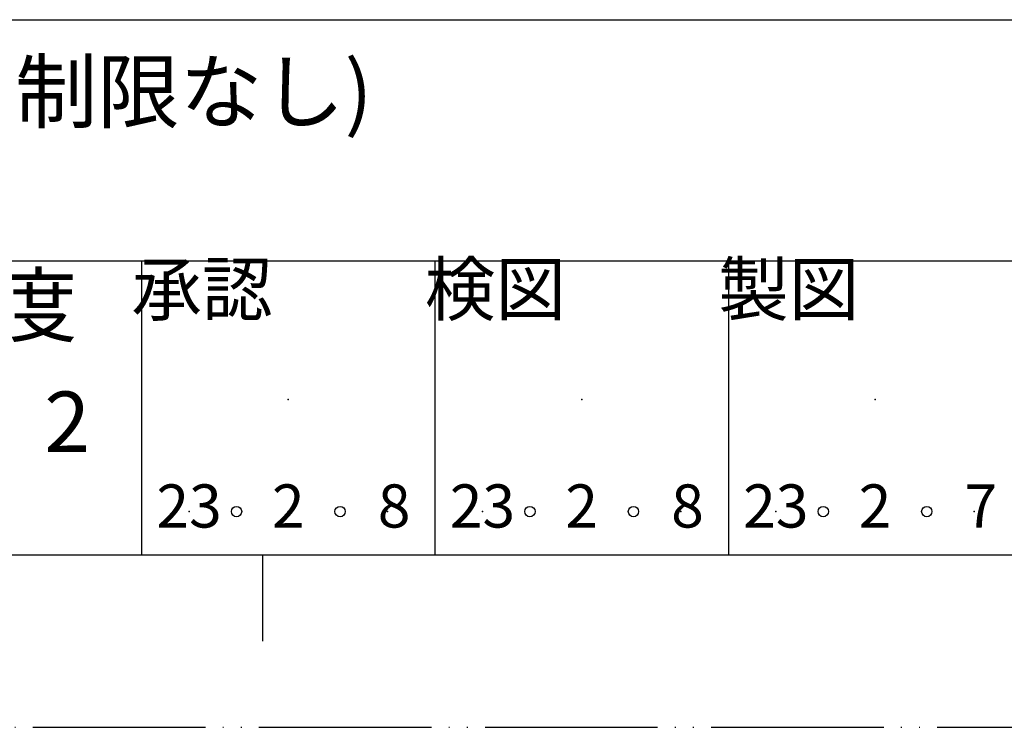
# Model space of a CAD drawing. Units: millimetres. Extents: x 0 to 420, y 0 to 594.
# Drawn here: x 182 to 296, y 0 to 82 of the extents above; entities that cross this region are included whole.
import ezdxf

# ---------------------------------------------------------------- set-up
doc = ezdxf.new("R2010")
doc.units = ezdxf.units.MM
doc.linetypes.add('PHANTOM', pattern=[13, 10, -1, 0, -1, 0, -1])
doc.layers.add('1', color=7, linetype='Continuous')
doc.styles.add('CONVERTER_11', font='MS Mincho.ttf', dxfattribs={"width": 0.89})
doc.styles.add('CONVERTER_12', font='txt.shx', dxfattribs={"width": 0.9})

# ---------------------------------------------------------------- blocks, each defined once
blk = doc.blocks.new('開示A4')
at = {"layer": '1', "color": 7, "linetype": 'Continuous'}
for p, q in [((25, 41), (200, 41)), ((200, 27), (25, 27)), ((25, 10), (105, 10)), ((105, 10), (200, 10))]:
    blk.add_line(p, q, dxfattribs=at)
at = {"layer": '1', "color": 2, "linetype": 'Continuous'}
for p, q in [((98, 27), (98, 10)), ((115, 27), (115, 10)), ((132, 27), (132, 10)), ((105, 10), (105, 5))]:
    blk.add_line(p, q, dxfattribs=at)
at = {"layer": '1', "color": 4, "linetype": 'PHANTOM'}
blk.add_line((0, 0), (210, 0), dxfattribs=at)
at = {"layer": '1', "color": 7, "linetype": 'Continuous'}
for centre in [(103.5, 12.5), (109.5, 12.5), (120.5, 12.5), (126.5, 12.5), (137.5, 12.5), (143.5, 12.5)]:
    blk.add_circle(centre, 0.3, dxfattribs=at)
at = {"layer": '1', "color": 4}
for p in [(106.5, 19), (123.5, 19), (140.5, 19), (93.75, 17), (100.75, 12.5), (106.5, 12.5), (112.25, 12.5), (117.75, 12.5), (123.5, 12.5), (129.25, 12.5), (134.75, 12.5), (140.5, 12.5), (146.25, 12.5)]:
    blk.add_point(p, dxfattribs=at)
at = {"layer": '1', "color": 2, "attachment_point": 5, "style": 'CONVERTER_11'}
for s, insert, char_height, line_spacing_factor in [('承認', (101.5, 25), 3, 0.590909), ('検図', (118.5, 25), 3, 0.590909), ('製図', (135.5, 25), 3, 0.590909), ('尺度', (89.5, 24), 3.5, 0.545455)]:
    blk.add_mtext(s, dxfattribs=dict(at, insert=insert, char_height=char_height, line_spacing_factor=line_spacing_factor))

msp = doc.modelspace()

# ---------------------------------------------------------------- block references
at = {"layer": '1', "xscale": 2, "yscale": 2, "zscale": 2}
msp.add_blockref('開示A4', (0, 0), dxfattribs=at)

# ---------------------------------------------------------------- texts
at = {"layer": '1', "color": 7}
for s, insert, char_height, attachment_point, line_spacing_factor, style in [('JIS・吐水口は回転式(角度制限なし)', (69, 72.75), 7, 4, 0.545455, 'CONVERTER_11'), ('2', (187.375, 34.5), 7, 5, 0.720288, 'CONVERTER_12'), ('23', (201.5, 25), 5, 5, 0.720288, 'CONVERTER_12'), ('2', (213, 25), 5, 5, 0.720288, 'CONVERTER_12'), (' 8', (224.5, 25), 5, 5, 0.720288, 'CONVERTER_12'), ('23', (235.5, 25), 5, 5, 0.720288, 'CONVERTER_12'), ('2', (247, 25), 5, 5, 0.720288, 'CONVERTER_12'), (' 8', (258.5, 25), 5, 5, 0.720288, 'CONVERTER_12'), ('23', (269.5, 25), 5, 5, 0.720288, 'CONVERTER_12'), ('2', (281, 25), 5, 5, 0.720288, 'CONVERTER_12'), (' 7', (292.5, 25), 5, 5, 0.720288, 'CONVERTER_12')]:
    msp.add_mtext(s, dxfattribs=dict(at, insert=insert, char_height=char_height, attachment_point=attachment_point, line_spacing_factor=line_spacing_factor, style=style))

doc.saveas('drawing.dxf')
